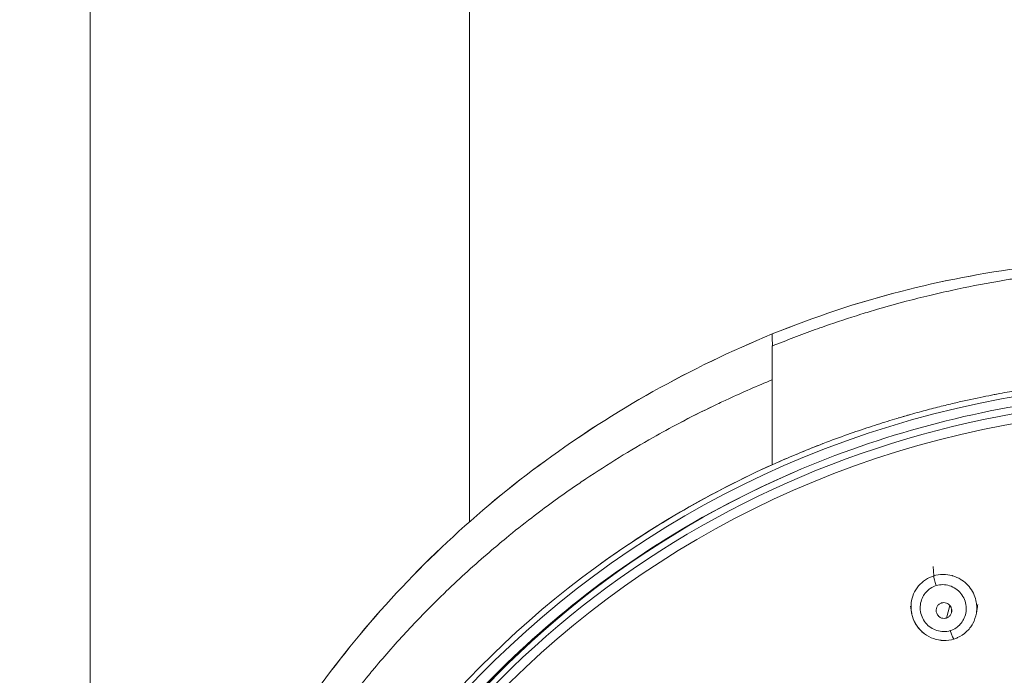
# Model space of a CAD drawing. Units: inches. Extents: x 0 to 2673, y 0 to 1890.
# Drawn here: x 804 to 853, y 1662 to 1695 of the extents above; entities that cross this region are included whole.
import ezdxf

# ---------------------------------------------------------------- set-up
doc = ezdxf.new("R2010")
doc.units = ezdxf.units.IN
doc.header["$MEASUREMENT"] = 0
doc.layers.get('Defpoints').update_dxf_attribs({"color": 251})
doc.styles.add('Text_Std', font='arial.ttf')
doc.dimstyles.new('Dim_Std', dxfattribs={"dimscale": 9, "dimtxt": 2, "dimasz": 2, "dimexe": 2, "dimexo": 2, "dimgap": 0.5, "dimtad": 1, "dimdec": 0, "dimzin": 0, "dimdsep": 46, "dimtxsty": 'Text_Std', "dimblk": 'ARCHTICK', "dimcen": 0.09, "dimclrd": 256, "dimclre": 256, "dimclrt": 256, "dimadec": 0, "dimazin": 0, "dimtfac": 1, "dimtdec": 0, "dimtmove": 1, "dimatfit": 3, "dimldrblk": 'CLOSEDBLANK', "dimfxl": 1, "dimtolj": 1, "dimtzin": 0, "dimlwd": -1, "dimlwe": -1, "dimarcsym": 1})

# ---------------------------------------------------------------- blocks, each defined once
blk = doc.blocks.new('_ArchTick')
at = {"color": 0, "linetype": 'ByBlock', "const_width": 0.15}
blk.add_lwpolyline([(-0.5, -0.5), (0.5, 0.5)], dxfattribs=at)
blk = doc.blocks.new('*D33')
at = {"transparency": 16777216}
for p, q in [((789.681, 1752.215), (640.762, 1752.215)), ((658.762, 1052.215), (658.762, 1752.215)), ((789.681, 1052.215), (640.762, 1052.215))]:
    blk.add_line(p, q, dxfattribs=at)
at = {"layer": 'Defpoints', "color": 0, "transparency": 16777216}
for p in [(658.762, 1752.215), (807.681, 1752.215), (807.681, 1052.215)]:
    blk.add_point(p, dxfattribs=at)
at = {"transparency": 16777216, "xscale": 18, "yscale": 18, "zscale": 18}
for p, rotation in [((658.762, 1752.215), 90), ((658.762, 1052.215), 270)]:
    blk.add_blockref('_ArchTick', p, dxfattribs=dict(at, rotation=rotation))
at = {"transparency": 16777216, "insert": (645.072, 1402.215), "char_height": 18, "attachment_point": 5, "rotation": 90, "style": 'Text_Std'}
blk.add_mtext('\\A1;700', dxfattribs=at)
blk = doc.blocks.new('_ClosedBlank')
at = {"color": 0, "linetype": 'ByBlock', "lineweight": -2}
for p, q in [((-1, 0.1667), (0, 0)), ((-1, 0.1667), (-1, -0.1667)), ((0, 0), (-1, -0.1667))]:
    blk.add_line(p, q, dxfattribs=at)

msp = doc.modelspace()

# ---------------------------------------------------------------- linework, layer by layer
at = {"linetype": 'Continuous', "lineweight": 0, "extrusion": (0, 1, 0)}
for p, q in [((807.177, 1702.215), (807.177, 1468.781)), ((826.181, 1702.215), (826.181, 1669.599)), ((849.44, 1667.365), (849.461, 1666.891)), ((848.341, 1665.069), (848.289, 1665.374)), ((848.345, 1665.069), (848.338, 1665.111)), ((850.092, 1664.777), (850.268, 1665.405)), ((851.596, 1665.018), (851.653, 1665.357)), ((851.611, 1665.132), (851.611, 1665.132)), ((829.77, 1664.092), (829.799, 1664.064)), ((829.77, 1664.092), (829.799, 1664.064)), ((828.931, 1663.274), (828.897, 1663.306)), ((828.931, 1663.274), (828.897, 1663.306)), ((828.933, 1663.276), (828.899, 1663.308)), ((828.933, 1663.276), (828.899, 1663.308))]:
    msp.add_line(p, q, dxfattribs=at)
at = {"linetype": 'Continuous', "lineweight": 0, "extrusion": (0, 0, -1)}
for centre, major_axis, ratio, start_param, end_param in [((862.181, 1630.805), (-47.406, 0), 0.948931, -0.050152, 3.191745), ((862.181, 1630.656), (-47.047, 0), 0.948931, -1.467452, 1.570796), ((862.181, 1630.79), (48.6, 0), 0.948931, -2.585421, -2.013387), ((862.181, 1630.79), (48.6, 0), 0.948931, -2.221024, -2.013387), ((849.615, 1666.449), (-0.147, 0.478), 0.09749, -1.636957, -0.358603)]:
    msp.add_ellipse(centre, major_axis=major_axis, ratio=ratio, start_param=start_param, end_param=end_param, dxfattribs=at)
at = {"linetype": 'Continuous', "lineweight": 0}
for centre, major_axis, ratio, start_param, end_param in [((862.181, 1630.765), (-48.325, 0), 0.948931, -1.474187, 1.532145), ((862.181, 1630.765), (-48.325, 0), 0.948931, -1.474187, 1.532145), ((862.181, 1631.168), (-47.425, 0), 0.948931, -1.140826, -0.016799), ((850.326, 1664.202), (0.147, -0.478), 0.09749, -1.490435, 0.000005)]:
    msp.add_ellipse(centre, major_axis=major_axis, ratio=ratio, start_param=start_param, end_param=end_param, dxfattribs=at)
for points, knots in [([(841.362, 1679.021), (843.458, 1679.872), (845.611, 1680.596), (849.853, 1681.684), (851.939, 1682.082), (856.205, 1682.655), (858.397, 1682.812), (861.084, 1682.87), (861.576, 1682.875), (862.068, 1682.875)], [0.000009, 0.000009, 0.000009, 0.000009, 6.82402, 6.82402, 13.199869, 13.199869, 19.793498, 19.793498, 21.268565, 21.268565, 21.268565, 21.268565]), ([(841.366, 1679.021), (843.462, 1679.872), (845.616, 1680.596), (849.857, 1681.684), (851.943, 1682.082), (856.209, 1682.655), (858.401, 1682.812), (861.125, 1682.871), (861.653, 1682.876), (862.181, 1682.875)], [0.000009, 0.000009, 0.000009, 0.000009, 6.82402, 6.82402, 13.199869, 13.199869, 19.793498, 19.793498, 21.37776, 21.37776, 21.37776, 21.37776]), ([(862.181, 1682.496), (861.746, 1682.497), (861.314, 1682.493), (860.882, 1682.483), (860.379, 1682.472), (859.878, 1682.454), (859.376, 1682.429), (859.296, 1682.424), (859.216, 1682.42), (859.136, 1682.416), (858.212, 1682.364), (857.284, 1682.288), (856.343, 1682.185), (856.253, 1682.175), (856.163, 1682.165), (856.072, 1682.155), (855.669, 1682.109), (855.263, 1682.058), (854.856, 1682.002), (854.357, 1681.934), (853.856, 1681.859), (853.355, 1681.777), (853.127, 1681.739), (852.899, 1681.701), (852.671, 1681.661), (851.895, 1681.525), (851.12, 1681.373), (850.349, 1681.205), (849.985, 1681.126), (849.623, 1681.044), (849.261, 1680.957), (848.866, 1680.863), (848.472, 1680.764), (848.077, 1680.661), (847.599, 1680.535), (847.122, 1680.402), (846.643, 1680.262), (846.366, 1680.181), (846.088, 1680.097), (845.81, 1680.01), (845.211, 1679.823), (844.609, 1679.624), (844.001, 1679.411), (843.84, 1679.354), (843.677, 1679.296), (843.515, 1679.238), (842.805, 1678.982), (842.088, 1678.707), (841.366, 1678.416)], [0, 0, 0, 0, 0.06371, 0.06371, 0.06371, 0.137873, 0.137873, 0.137873, 0.149672, 0.149672, 0.149672, 0.286198, 0.286198, 0.286198, 0.299291, 0.299291, 0.299291, 0.357747, 0.357747, 0.357747, 0.429297, 0.429297, 0.429297, 0.461815, 0.461815, 0.461815, 0.572396, 0.572396, 0.572396, 0.624516, 0.624516, 0.624516, 0.681522, 0.681522, 0.681522, 0.750654, 0.750654, 0.750654, 0.790649, 0.790649, 0.790649, 0.876823, 0.876823, 0.876823, 0.899775, 0.899775, 0.899775, 1, 1, 1, 1]), ([(862.181, 1682.496), (861.746, 1682.497), (861.314, 1682.493), (860.882, 1682.483), (860.379, 1682.472), (859.878, 1682.454), (859.376, 1682.429), (859.296, 1682.424), (859.216, 1682.42), (859.136, 1682.416), (858.212, 1682.364), (857.284, 1682.288), (856.343, 1682.185), (856.253, 1682.175), (856.163, 1682.165), (856.072, 1682.155), (855.669, 1682.109), (855.263, 1682.058), (854.856, 1682.002), (854.357, 1681.934), (853.856, 1681.859), (853.355, 1681.777), (853.127, 1681.739), (852.899, 1681.701), (852.671, 1681.661), (851.895, 1681.525), (851.12, 1681.373), (850.349, 1681.205), (849.985, 1681.126), (849.623, 1681.044), (849.261, 1680.957), (848.866, 1680.863), (848.472, 1680.764), (848.077, 1680.661), (847.599, 1680.535), (847.122, 1680.402), (846.643, 1680.262), (846.366, 1680.181), (846.088, 1680.097), (845.81, 1680.01), (845.211, 1679.823), (844.609, 1679.624), (844.001, 1679.411), (843.84, 1679.354), (843.677, 1679.296), (843.515, 1679.238), (842.805, 1678.982), (842.088, 1678.707), (841.366, 1678.416)], [0, 0, 0, 0, 0.06371, 0.06371, 0.06371, 0.137873, 0.137873, 0.137873, 0.149672, 0.149672, 0.149672, 0.286198, 0.286198, 0.286198, 0.299291, 0.299291, 0.299291, 0.357747, 0.357747, 0.357747, 0.429297, 0.429297, 0.429297, 0.461815, 0.461815, 0.461815, 0.572396, 0.572396, 0.572396, 0.624516, 0.624516, 0.624516, 0.681522, 0.681522, 0.681522, 0.750654, 0.750654, 0.750654, 0.790649, 0.790649, 0.790649, 0.876823, 0.876823, 0.876823, 0.899775, 0.899775, 0.899775, 1, 1, 1, 1]), ([(845.475, 1467.957), (845.614, 1471.229), (845.759, 1474.506), (846.31, 1486.619), (846.734, 1495.465), (847.605, 1515.512), (848.041, 1526.727), (848.458, 1543.877), (848.506, 1549.823), (848.668, 1560.181), (849.169, 1564.669), (848.601, 1570.815), (848.239, 1572.648), (847.236, 1575.89), (846.642, 1577.331), (845.225, 1580.017), (844.407, 1581.278), (842.564, 1583.62), (841.534, 1584.711), (839.301, 1586.684), (838.113, 1587.561), (835.688, 1588.999), (834.485, 1589.659), (832.312, 1591.005), (831.309, 1591.673), (828.625, 1593.603), (826.991, 1594.931), (823.877, 1597.787), (822.395, 1599.325), (819.65, 1602.551), (818.381, 1604.246), (816.075, 1607.762), (815.034, 1609.592), (813.202, 1613.343), (812.407, 1615.272), (811.075, 1619.194), (810.538, 1621.195), (809.724, 1625.23), (809.449, 1627.272), (809.164, 1631.367), (809.155, 1633.427), (809.401, 1637.53), (809.659, 1639.58), (810.436, 1643.629), (810.956, 1645.635), (812.25, 1649.569), (813.026, 1651.503), (814.818, 1655.269), (815.841, 1657.107), (818.105, 1660.631), (819.347, 1662.327), (822.046, 1665.574), (823.513, 1667.127), (826.619, 1670.04), (828.267, 1671.404), (831.711, 1673.922), (833.514, 1675.081), (837.308, 1677.211), (839.309, 1678.18), (841.362, 1679.021)], [0.012067, 0.012067, 0.012067, 0.012067, 10.000189, 10.000189, 36.920801, 36.920801, 71.097834, 71.097834, 89.233339, 89.233339, 103.132537, 103.132537, 109.11779, 109.11779, 114.094732, 114.094732, 118.889547, 118.889547, 123.650672, 123.650672, 128.38869, 128.38869, 132.494781, 132.494781, 136.152047, 136.152047, 142.561261, 142.561261, 149.094039, 149.094039, 155.604614, 155.604614, 162.112301, 162.112301, 168.601681, 168.601681, 175.082557, 175.082557, 181.557419, 181.557419, 188.04077, 188.04077, 194.531123, 194.531123, 201.017607, 201.017607, 207.505682, 207.505682, 214.016062, 214.016062, 220.48709, 220.48709, 227.026681, 227.026681, 233.538166, 233.538166, 240.022023, 240.022023, 246.712948, 246.712948, 246.712948, 246.712948]), ([(847.955, 1573.524), (847.874, 1573.823), (847.787, 1574.122), (847.24, 1575.89), (846.646, 1577.331), (845.229, 1580.017), (844.411, 1581.278), (842.568, 1583.62), (841.538, 1584.711), (839.305, 1586.684), (838.117, 1587.561), (835.692, 1588.999), (834.489, 1589.659), (832.316, 1591.005), (831.313, 1591.673), (828.629, 1593.603), (826.996, 1594.931), (823.881, 1597.787), (822.399, 1599.325), (819.654, 1602.551), (818.385, 1604.246), (816.079, 1607.762), (815.038, 1609.592), (813.206, 1613.343), (812.411, 1615.272), (811.079, 1619.194), (810.542, 1621.195), (809.729, 1625.23), (809.453, 1627.272), (809.168, 1631.367), (809.159, 1633.427), (809.406, 1637.53), (809.663, 1639.58), (810.44, 1643.629), (810.96, 1645.635), (812.254, 1649.569), (813.03, 1651.503), (814.822, 1655.269), (815.845, 1657.107), (818.109, 1660.631), (819.351, 1662.327), (822.05, 1665.574), (823.517, 1667.127), (826.623, 1670.04), (828.271, 1671.404), (831.715, 1673.922), (833.518, 1675.081), (837.312, 1677.211), (839.313, 1678.18), (841.366, 1679.021)], [108.115388, 108.115388, 108.115388, 108.115388, 109.11779, 109.11779, 114.094732, 114.094732, 118.889547, 118.889547, 123.650672, 123.650672, 128.38869, 128.38869, 132.494781, 132.494781, 136.152047, 136.152047, 142.561261, 142.561261, 149.094039, 149.094039, 155.604614, 155.604614, 162.112301, 162.112301, 168.601681, 168.601681, 175.082557, 175.082557, 181.557419, 181.557419, 188.04077, 188.04077, 194.531123, 194.531123, 201.017607, 201.017607, 207.505682, 207.505682, 214.016062, 214.016062, 220.48709, 220.48709, 227.026681, 227.026681, 233.538166, 233.538166, 240.022023, 240.022023, 246.712948, 246.712948, 246.712948, 246.712948]), ([(841.366, 1679.021), (841.366, 1679.021), (841.366, 1679.019), (841.366, 1679.015), (841.366, 1679.003), (841.365, 1678.978), (841.364, 1678.942), (841.363, 1678.926), (841.363, 1678.908), (841.362, 1678.889), (841.361, 1678.839), (841.362, 1678.78), (841.365, 1678.715), (841.367, 1678.679), (841.37, 1678.642), (841.372, 1678.603), (841.375, 1678.544), (841.376, 1678.482), (841.366, 1678.416)], [0.6777152, 0.6777152, 0.6777152, 0.6777152, 0.7056988, 0.7056988, 0.7056988, 0.7777778, 0.7777778, 0.7777778, 0.8093774, 0.8093774, 0.8093774, 0.8888889, 0.8888889, 0.8888889, 0.9331135, 0.9331135, 0.9331135, 1, 1, 1, 1]), ([(841.366, 1679.021), (841.366, 1679.021), (841.366, 1679.019), (841.366, 1679.015), (841.366, 1679.003), (841.365, 1678.978), (841.364, 1678.942), (841.363, 1678.926), (841.363, 1678.908), (841.362, 1678.889), (841.361, 1678.839), (841.362, 1678.78), (841.365, 1678.715), (841.367, 1678.679), (841.37, 1678.642), (841.372, 1678.603), (841.375, 1678.544), (841.376, 1678.482), (841.366, 1678.416)], [0.6777152, 0.6777152, 0.6777152, 0.6777152, 0.7056988, 0.7056988, 0.7056988, 0.7777778, 0.7777778, 0.7777778, 0.8093774, 0.8093774, 0.8093774, 0.8888889, 0.8888889, 0.8888889, 0.9331135, 0.9331135, 0.9331135, 1, 1, 1, 1]), ([(841.366, 1678.416), (841.366, 1678.368), (841.367, 1678.318), (841.367, 1678.266), (841.367, 1678.179), (841.366, 1678.087), (841.366, 1677.99), (841.366, 1677.954), (841.366, 1677.917), (841.366, 1677.879), (841.366, 1677.741), (841.366, 1677.593), (841.366, 1677.435), (841.366, 1677.339), (841.366, 1677.239), (841.366, 1677.136), (841.366, 1677.09), (841.366, 1677.043), (841.366, 1676.996), (841.366, 1676.907), (841.366, 1676.816), (841.366, 1676.723)], [0, 0, 0, 0, 0.11363, 0.11363, 0.11363, 0.30316, 0.30316, 0.30316, 0.374107, 0.374107, 0.374107, 0.635349, 0.635349, 0.635349, 0.7948, 0.7948, 0.7948, 0.866075, 0.866075, 0.866075, 1, 1, 1, 1]), ([(841.366, 1677.991), (841.366, 1677.991), (841.366, 1677.99), (841.366, 1677.99), (841.366, 1677.954), (841.366, 1677.917), (841.366, 1677.879), (841.366, 1677.741), (841.366, 1677.593), (841.366, 1677.435), (841.366, 1677.435), (841.366, 1677.434), (841.366, 1677.434)], [0.3027139, 0.3027139, 0.3027139, 0.3027139, 0.3031599, 0.3031599, 0.3031599, 0.3741075, 0.3741075, 0.3741075, 0.6353494, 0.6353494, 0.6353494, 0.6357336, 0.6357336, 0.6357336, 0.6357336]), ([(841.366, 1676.723), (840.621, 1676.419), (839.883, 1676.098), (839.153, 1675.761), (838.944, 1675.664), (838.737, 1675.566), (838.529, 1675.467), (837.906, 1675.169), (837.289, 1674.859), (836.679, 1674.536), (836.245, 1674.307), (835.815, 1674.072), (835.388, 1673.831), (834.239, 1673.182), (833.116, 1672.491), (832.023, 1671.759), (831.815, 1671.619), (831.607, 1671.478), (831.401, 1671.335), (830.69, 1670.844), (829.992, 1670.335), (829.308, 1669.809), (828.874, 1669.476), (828.446, 1669.136), (828.025, 1668.789), (827.743, 1668.558), (827.464, 1668.324), (827.188, 1668.087), (826.447, 1667.452), (825.726, 1666.796), (825.025, 1666.12), (824.918, 1666.018), (824.812, 1665.914), (824.706, 1665.811), (824.121, 1665.236), (823.55, 1664.649), (822.995, 1664.049), (822.421, 1663.427), (821.863, 1662.792), (821.323, 1662.145), (821.284, 1662.098), (821.246, 1662.052), (821.207, 1662.005), (820.657, 1661.341), (820.125, 1660.663), (819.612, 1659.972), (819.235, 1659.465), (818.868, 1658.951), (818.512, 1658.43), (817.982, 1657.656), (817.475, 1656.868), (816.992, 1656.067), (816.775, 1655.707), (816.563, 1655.345), (816.355, 1654.98), (815.875, 1654.136), (815.422, 1653.278), (814.996, 1652.409), (814.755, 1651.918), (814.522, 1651.423), (814.299, 1650.925), (814.025, 1650.314), (813.764, 1649.699), (813.516, 1649.078), (813.106, 1648.052), (812.733, 1647.012), (812.398, 1645.962), (812.11, 1645.064), (811.851, 1644.159), (811.618, 1643.247), (811.58, 1643.098), (811.543, 1642.948), (811.506, 1642.798), (811.241, 1641.71), (811.015, 1640.614), (810.829, 1639.512), (810.815, 1639.433), (810.802, 1639.353), (810.789, 1639.274), (810.621, 1638.247), (810.488, 1637.215), (810.389, 1636.18), (810.357, 1635.841), (810.328, 1635.502), (810.303, 1635.163), (810.248, 1634.4), (810.211, 1633.636), (810.193, 1632.872), (810.185, 1632.513), (810.181, 1632.154), (810.181, 1631.796), (810.181, 1631.654), (810.182, 1631.513), (810.183, 1631.371), (810.188, 1630.783), (810.205, 1630.195), (810.233, 1629.608), (810.264, 1628.951), (810.309, 1628.296), (810.368, 1627.641), (810.411, 1627.161), (810.462, 1626.681), (810.52, 1626.202), (810.674, 1624.934), (810.88, 1623.671), (811.138, 1622.418), (811.283, 1621.716), (811.444, 1621.018), (811.62, 1620.323), (811.802, 1619.607), (812.001, 1618.895), (812.217, 1618.187), (812.69, 1616.636), (813.243, 1615.107), (813.875, 1613.605), (813.942, 1613.447), (814.009, 1613.29), (814.077, 1613.133), (814.601, 1611.926), (815.175, 1610.738), (815.798, 1609.573), (815.959, 1609.272), (816.123, 1608.972), (816.291, 1608.674), (816.5, 1608.303), (816.713, 1607.935), (816.932, 1607.569), (817.239, 1607.056), (817.556, 1606.547), (817.882, 1606.044), (818.46, 1605.154), (819.069, 1604.279), (819.706, 1603.425), (820.273, 1602.663), (820.864, 1601.916), (821.477, 1601.186), (821.639, 1600.992), (821.803, 1600.8), (821.969, 1600.608), (822.758, 1599.697), (823.583, 1598.812), (824.438, 1597.954)], [0, 0, 0, 0, 0.024454, 0.024454, 0.024454, 0.031445, 0.031445, 0.031445, 0.052483, 0.052483, 0.052483, 0.067439, 0.067439, 0.067439, 0.107739, 0.107739, 0.107739, 0.115426, 0.115426, 0.115426, 0.141952, 0.141952, 0.141952, 0.158761, 0.158761, 0.158761, 0.169982, 0.169982, 0.169982, 0.200086, 0.200086, 0.200086, 0.20467, 0.20467, 0.20467, 0.230033, 0.230033, 0.230033, 0.256284, 0.256284, 0.256284, 0.258163, 0.258163, 0.258163, 0.285014, 0.285014, 0.285014, 0.304728, 0.304728, 0.304728, 0.334067, 0.334067, 0.334067, 0.347238, 0.347238, 0.347238, 0.377748, 0.377748, 0.377748, 0.394988, 0.394988, 0.394988, 0.416111, 0.416111, 0.416111, 0.451076, 0.451076, 0.451076, 0.480989, 0.480989, 0.480989, 0.485892, 0.485892, 0.485892, 0.521523, 0.521523, 0.521523, 0.524081, 0.524081, 0.524081, 0.557269, 0.557269, 0.557269, 0.568135, 0.568135, 0.568135, 0.592562, 0.592562, 0.592562, 0.604031, 0.604031, 0.604031, 0.608548, 0.608548, 0.608548, 0.627343, 0.627343, 0.627343, 0.648348, 0.648348, 0.648348, 0.663756, 0.663756, 0.663756, 0.70454, 0.70454, 0.70454, 0.727352, 0.727352, 0.727352, 0.750855, 0.750855, 0.750855, 0.802329, 0.802329, 0.802329, 0.807735, 0.807735, 0.807735, 0.849265, 0.849265, 0.849265, 0.860003, 0.860003, 0.860003, 0.873362, 0.873362, 0.873362, 0.892128, 0.892128, 0.892128, 0.925302, 0.925302, 0.925302, 0.954849, 0.954849, 0.954849, 0.962681, 0.962681, 0.962681, 1, 1, 1, 1]), ([(841.366, 1676.723), (841.366, 1676.542), (841.366, 1676.353), (841.366, 1676.158), (841.366, 1675.98), (841.366, 1675.796), (841.366, 1675.608), (841.366, 1675.449), (841.366, 1675.286), (841.366, 1675.121)], [0, 0, 0, 0, 0.37264, 0.37264, 0.37264, 0.711861, 0.711861, 0.711861, 1, 1, 1, 1]), ([(862.181, 1676.144), (857.351, 1676.144), (852.523, 1675.443), (843.307, 1672.703), (838.921, 1670.664), (830.993, 1665.436), (827.452, 1662.248), (821.537, 1655.013), (819.164, 1650.968), (815.801, 1642.39), (814.812, 1637.859), (814.558, 1633.29)], [1.570796, 1.570796, 1.570796, 1.570796, 1.87445, 1.87445, 2.178104, 2.178104, 2.481758, 2.481758, 2.785412, 2.785412, 3.089066, 3.089066, 3.089066, 3.089066]), ([(847.692, 1674.81), (847.9, 1674.872), (848.406, 1675.018), (849.161, 1675.224), (849.943, 1675.423), (850.663, 1675.596), (851.327, 1675.743), (851.939, 1675.871), (852.352, 1675.954), (852.566, 1675.996), (852.601, 1676.003)], [0.177824, 0.177824, 0.177824, 0.177824, 0.2, 0.2333333, 0.2666667, 0.3, 0.3333333, 0.3666667, 0.4, 0.4066256, 0.4066256, 0.4066256, 0.4066256]), ([(838.44, 1675.424), (837.847, 1675.139), (837.259, 1674.843), (836.679, 1674.536), (836.245, 1674.307), (835.815, 1674.072), (835.388, 1673.831), (834.239, 1673.182), (833.116, 1672.491), (832.023, 1671.759), (831.815, 1671.619), (831.607, 1671.478), (831.401, 1671.335)], [0.03245408, 0.03245408, 0.03245408, 0.03245408, 0.052483, 0.052483, 0.052483, 0.06743935, 0.06743935, 0.06743935, 0.10773921, 0.10773921, 0.10773921, 0.11542639, 0.11542639, 0.11542639, 0.11542639]), ([(841.366, 1675.121), (841.366, 1675.106), (841.366, 1675.09), (841.366, 1675.074), (841.366, 1674.901), (841.366, 1674.726), (841.366, 1674.549), (841.366, 1674.377), (841.366, 1674.203), (841.366, 1674.028), (841.366, 1673.855), (841.366, 1673.681), (841.366, 1673.506), (841.366, 1673.333), (841.366, 1673.159), (841.366, 1672.986), (841.366, 1672.812), (841.366, 1672.638), (841.366, 1672.464)], [0, 0, 0, 0, 0.01842, 0.01842, 0.01842, 0.21931, 0.21931, 0.21931, 0.415589, 0.415589, 0.415589, 0.610683, 0.610683, 0.610683, 0.804825, 0.804825, 0.804825, 1, 1, 1, 1]), ([(841.366, 1675.121), (841.366, 1675.106), (841.366, 1675.09), (841.366, 1675.074), (841.366, 1674.901), (841.366, 1674.726), (841.366, 1674.549), (841.366, 1674.377), (841.366, 1674.203), (841.366, 1674.028), (841.366, 1673.855), (841.366, 1673.681), (841.366, 1673.506), (841.366, 1673.333), (841.366, 1673.159), (841.366, 1672.986), (841.366, 1672.812), (841.366, 1672.638), (841.366, 1672.464)], [0, 0, 0, 0, 0.01842, 0.01842, 0.01842, 0.21931, 0.21931, 0.21931, 0.415589, 0.415589, 0.415589, 0.610683, 0.610683, 0.610683, 0.804825, 0.804825, 0.804825, 1, 1, 1, 1]), ([(841.713, 1672.618), (842.08, 1672.78), (842.84, 1673.103), (843.546, 1673.384), (843.908, 1673.524)], [0.00793603, 0.00793603, 0.00793603, 0.00793603, 0.03333333, 0.06208643, 0.06208643, 0.06208643, 0.06208643]), ([(814.763, 1631.983), (814.835, 1635.759), (815.41, 1639.526), (817.818, 1647.792), (819.951, 1652.212), (825.575, 1660.192), (829.065, 1663.751), (834.745, 1667.946), (836.523, 1669.085), (838.374, 1670.105)], [6.301266, 6.301266, 6.301266, 6.301266, 6.552812, 6.552812, 6.872627, 6.872627, 7.192561, 7.192561, 7.327933, 7.327933, 7.327933, 7.327933]), ([(814.811, 1628.912), (814.558, 1633.706), (815.119, 1638.538), (817.814, 1647.792), (819.947, 1652.212), (825.571, 1660.192), (829.061, 1663.751), (834.59, 1667.835), (836.202, 1668.881), (837.875, 1669.829)], [6.233033, 6.233033, 6.233033, 6.233033, 6.552812, 6.552812, 6.872627, 6.872627, 7.192561, 7.192561, 7.315837, 7.315837, 7.315837, 7.315837]), ([(827.188, 1668.087), (827.188, 1668.087), (827.188, 1668.087), (827.188, 1668.087), (826.447, 1667.452), (825.726, 1666.796), (825.025, 1666.12)], [0.16998184, 0.16998184, 0.16998184, 0.16998184, 0.16998191, 0.16998191, 0.16998191, 0.20008556, 0.20008556, 0.20008556, 0.20008556]), ([(851.596, 1665.018), (851.601, 1665.045), (851.604, 1665.071), (851.608, 1665.098), (851.622, 1665.216), (851.623, 1665.337), (851.61, 1665.457), (851.606, 1665.495), (851.601, 1665.534), (851.594, 1665.572), (851.573, 1665.695), (851.538, 1665.816), (851.489, 1665.931), (851.476, 1665.963), (851.462, 1665.995), (851.447, 1666.026), (851.389, 1666.142), (851.317, 1666.253), (851.234, 1666.353), (851.216, 1666.376), (851.196, 1666.398), (851.177, 1666.419), (851.084, 1666.52), (850.98, 1666.608), (850.868, 1666.683), (850.849, 1666.695), (850.83, 1666.707), (850.811, 1666.719), (850.69, 1666.793), (850.559, 1666.851), (850.423, 1666.892), (850.409, 1666.897), (850.395, 1666.901), (850.381, 1666.905), (850.238, 1666.944), (850.09, 1666.964), (849.942, 1666.963), (849.934, 1666.963), (849.927, 1666.963), (849.919, 1666.963), (849.764, 1666.961), (849.609, 1666.936), (849.461, 1666.891)], [0.3481733, 0.3481733, 0.3481733, 0.3481733, 0.3636364, 0.3636364, 0.3636364, 0.4323349, 0.4323349, 0.4323349, 0.4545455, 0.4545455, 0.4545455, 0.5258228, 0.5258228, 0.5258228, 0.5454545, 0.5454545, 0.5454545, 0.6196484, 0.6196484, 0.6196484, 0.6363636, 0.6363636, 0.6363636, 0.7143584, 0.7143584, 0.7143584, 0.7272727, 0.7272727, 0.7272727, 0.8095838, 0.8095838, 0.8095838, 0.8181818, 0.8181818, 0.8181818, 0.9045877, 0.9045877, 0.9045877, 0.9090909, 0.9090909, 0.9090909, 1, 1, 1, 1]), ([(849.461, 1666.891), (849.313, 1666.845), (849.172, 1666.779), (849.043, 1666.693), (848.915, 1666.608), (848.798, 1666.504), (848.698, 1666.385), (848.599, 1666.265), (848.516, 1666.132), (848.454, 1665.988), (848.393, 1665.845), (848.352, 1665.692), (848.333, 1665.535), (848.315, 1665.381), (848.319, 1665.224), (848.345, 1665.069)], [0, 0, 0, 0, 0.0909091, 0.0909091, 0.0909091, 0.1818182, 0.1818182, 0.1818182, 0.2727273, 0.2727273, 0.2727273, 0.3636364, 0.3636364, 0.3636364, 0.45279, 0.45279, 0.45279, 0.45279]), ([(850.291, 1664.149), (850.183, 1664.116), (849.955, 1664.082), (849.613, 1664.136), (849.298, 1664.289), (849.039, 1664.529), (848.857, 1664.836), (848.771, 1665.18), (848.787, 1665.526), (848.893, 1665.835), (849.064, 1666.086), (849.292, 1666.283), (849.476, 1666.371), (849.578, 1666.403)], [0, 0, 0, 0, 0.093541, 0.186964, 0.281496, 0.376862, 0.472727, 0.568611, 0.663642, 0.753529, 0.833759, 0.911962, 1, 1, 1, 1]), ([(849.578, 1666.403), (849.687, 1666.436), (849.916, 1666.47), (850.26, 1666.415), (850.576, 1666.259), (850.835, 1666.017), (851.014, 1665.71), (851.099, 1665.366), (851.082, 1665.021), (850.975, 1664.714), (850.804, 1664.465), (850.577, 1664.268), (850.393, 1664.181), (850.291, 1664.149)], [0, 0, 0, 0, 0.093744, 0.18738, 0.282062, 0.37748, 0.473255, 0.568882, 0.663616, 0.753394, 0.83364, 0.911887, 1, 1, 1, 1]), ([(849.852, 1665.535), (849.844, 1665.533), (849.835, 1665.53), (849.779, 1665.508), (849.736, 1665.48), (849.663, 1665.409), (849.634, 1665.367), (849.595, 1665.277), (849.584, 1665.232), (849.58, 1665.154), (849.582, 1665.123), (849.592, 1665.066), (849.599, 1665.041), (849.618, 1664.991), (849.631, 1664.966), (849.667, 1664.911), (849.692, 1664.882), (849.76, 1664.823), (849.807, 1664.796), (849.896, 1664.767), (849.937, 1664.76), (850.017, 1664.76), (850.055, 1664.766), (850.092, 1664.777)], [0.1243867, 0.1243867, 0.1243867, 0.1243867, 0.1271068, 0.1271068, 0.1424438, 0.1424438, 0.1579206, 0.1579206, 0.1719423, 0.1719423, 0.181354, 0.181354, 0.1891571, 0.1891571, 0.1974913, 0.1974913, 0.2089133, 0.2089133, 0.2246838, 0.2246838, 0.2371556, 0.2371556, 0.2487415, 0.2487415, 0.2487415, 0.2487415]), ([(850.092, 1664.777), (850.141, 1664.792), (850.186, 1664.817), (850.264, 1664.882), (850.296, 1664.923), (850.342, 1665.011), (850.356, 1665.058), (850.364, 1665.139), (850.364, 1665.171), (850.356, 1665.229), (850.35, 1665.254), (850.333, 1665.305), (850.322, 1665.33), (850.289, 1665.385), (850.266, 1665.415), (850.202, 1665.477), (850.157, 1665.506), (850.064, 1665.542), (850.017, 1665.552), (849.93, 1665.553), (849.89, 1665.547), (849.852, 1665.535)], [0, 0, 0, 0, 0.0153639, 0.0153639, 0.0307991, 0.0307991, 0.0455207, 0.0455207, 0.0551798, 0.0551798, 0.0630251, 0.0630251, 0.071241, 0.071241, 0.0823549, 0.0823549, 0.0981579, 0.0981579, 0.1123782, 0.1123782, 0.1243867, 0.1243867, 0.1243867, 0.1243867]), ([(850.315, 1664.967), (850.315, 1664.967), (850.315, 1664.968), (850.338, 1665.011), (850.352, 1665.058), (850.36, 1665.139), (850.36, 1665.171), (850.352, 1665.229), (850.346, 1665.254), (850.329, 1665.305), (850.318, 1665.33), (850.285, 1665.385), (850.262, 1665.415), (850.198, 1665.477), (850.153, 1665.506), (850.06, 1665.542), (850.013, 1665.552), (849.965, 1665.552), (849.964, 1665.552), (849.963, 1665.552)], [0.03068277, 0.03068277, 0.03068277, 0.03068277, 0.03079906, 0.03079906, 0.04552072, 0.04552072, 0.05517981, 0.05517981, 0.06302506, 0.06302506, 0.07124097, 0.07124097, 0.08235489, 0.08235489, 0.09815788, 0.09815788, 0.11237821, 0.11237821, 0.11262172, 0.11262172, 0.11262172, 0.11262172]), ([(849.994, 1663.653), (849.982, 1663.652), (849.97, 1663.653), (849.786, 1663.656), (849.613, 1663.688), (849.286, 1663.802), (849.129, 1663.887), (848.85, 1664.099), (848.724, 1664.231), (848.521, 1664.524), (848.44, 1664.69), (848.369, 1664.93), (848.352, 1665), (848.341, 1665.069)], [0.480751, 0.480751, 0.480751, 0.480751, 0.516542, 0.516542, 1.033033, 1.033033, 1.55462, 1.55462, 2.086313, 2.086313, 2.626743, 2.626743, 2.839516, 2.839516, 2.839516, 2.839516]), ([(850.473, 1663.724), (850.309, 1663.674), (850.134, 1663.649), (849.79, 1663.656), (849.617, 1663.688), (849.29, 1663.802), (849.133, 1663.887), (848.854, 1664.099), (848.728, 1664.231), (848.525, 1664.524), (848.444, 1664.69), (848.373, 1664.93), (848.356, 1665), (848.345, 1665.069)], [0, 0, 0, 0, 0.516542, 0.516542, 1.033033, 1.033033, 1.55462, 1.55462, 2.086313, 2.086313, 2.626743, 2.626743, 2.839516, 2.839516, 2.839516, 2.839516]), ([(851.596, 1665.018), (851.566, 1664.839), (851.506, 1664.663), (851.335, 1664.348), (851.224, 1664.204), (850.967, 1663.965), (850.818, 1663.866), (850.599, 1663.767), (850.536, 1663.744), (850.473, 1663.724)], [0, 0, 0, 0, 0.546267, 0.546267, 1.079031, 1.079031, 1.602773, 1.602773, 1.802894, 1.802894, 1.802894, 1.802894]), ([(822.995, 1664.049), (822.995, 1664.049), (822.995, 1664.049), (822.995, 1664.049), (822.421, 1663.427), (821.863, 1662.792), (821.323, 1662.145), (821.284, 1662.098), (821.246, 1662.052), (821.207, 1662.005)], [0.23003328, 0.23003328, 0.23003328, 0.23003328, 0.23003342, 0.23003342, 0.23003342, 0.2562842, 0.2562842, 0.2562842, 0.25816297, 0.25816297, 0.25816297, 0.25816297])]:
    msp.add_open_spline(points, degree=3, knots=knots, dxfattribs=at)
for points in [[(841.362, 1679.021), (841.362, 1679.021), (841.362, 1679.021), (841.362, 1679.02)], [(841.362, 1679.021), (841.362, 1679.021), (841.362, 1679.021), (841.362, 1679.02)], [(841.366, 1678.416), (841.366, 1678.409), (841.366, 1678.402), (841.366, 1678.396)], [(841.366, 1676.723), (840.621, 1676.419), (839.883, 1676.098), (839.153, 1675.761)], [(841.362, 1676.721), (841.362, 1676.721), (841.362, 1676.721), (841.362, 1676.721)], [(841.366, 1676.746), (841.366, 1676.738), (841.366, 1676.731), (841.366, 1676.723)], [(841.366, 1676.699), (841.366, 1676.526), (841.366, 1676.346), (841.366, 1676.16)], [(841.366, 1672.464), (841.857, 1672.684), (842.801, 1673.09), (844.098, 1673.603), (845.289, 1674.038), (846.382, 1674.407), (847.387, 1674.723), (848.311, 1674.993), (849.161, 1675.224), (849.943, 1675.423), (850.663, 1675.596), (851.327, 1675.743), (851.939, 1675.871), (852.502, 1675.984), (853.021, 1676.084), (853.5, 1676.166), (853.94, 1676.235), (854.345, 1676.298), (854.718, 1676.357), (855.061, 1676.408), (855.376, 1676.447), (855.665, 1676.476), (855.929, 1676.506), (856.169, 1676.536), (856.383, 1676.594), (856.576, 1676.623), (856.751, 1676.635), (856.913, 1676.657), (857.016, 1676.644), (857.068, 1676.63)], [(841.366, 1675.598), (841.366, 1675.442), (841.366, 1675.283), (841.366, 1675.121)], [(835.318, 1668.273), (835.399, 1668.329), (835.48, 1668.386), (835.561, 1668.442)], [(835.318, 1668.273), (835.399, 1668.329), (835.48, 1668.386), (835.561, 1668.442)], [(849.942, 1666.963), (849.942, 1666.963), (849.942, 1666.963), (849.942, 1666.963)], [(851.666, 1665.452), (851.663, 1665.42), (851.658, 1665.388), (851.653, 1665.357)], [(848.323, 1665.21), (848.327, 1665.163), (848.333, 1665.116), (848.341, 1665.069)], [(830.313, 1664.563), (830.32, 1664.553), (830.328, 1664.543), (830.335, 1664.532)], [(830.313, 1664.563), (830.32, 1664.553), (830.328, 1664.543), (830.335, 1664.532)], [(849.959, 1664.1), (849.959, 1664.1), (849.959, 1664.1), (849.958, 1664.1)]]:
    msp.add_open_spline(points, degree=3, dxfattribs=at)

# ---------------------------------------------------------------- dimensions: what is measured, and where the dimension line sits
dim = msp.add_linear_dim(base=(658.762, 1752.215), p1=(807.681, 1052.215), p2=(807.681, 1752.215), angle=90, dimstyle='Dim_Std')
dim.commit()
dim.dimension.update_dxf_attribs({"geometry": '*D33', "text_midpoint": (645.072, 1402.215)})

doc.saveas('drawing.dxf')
